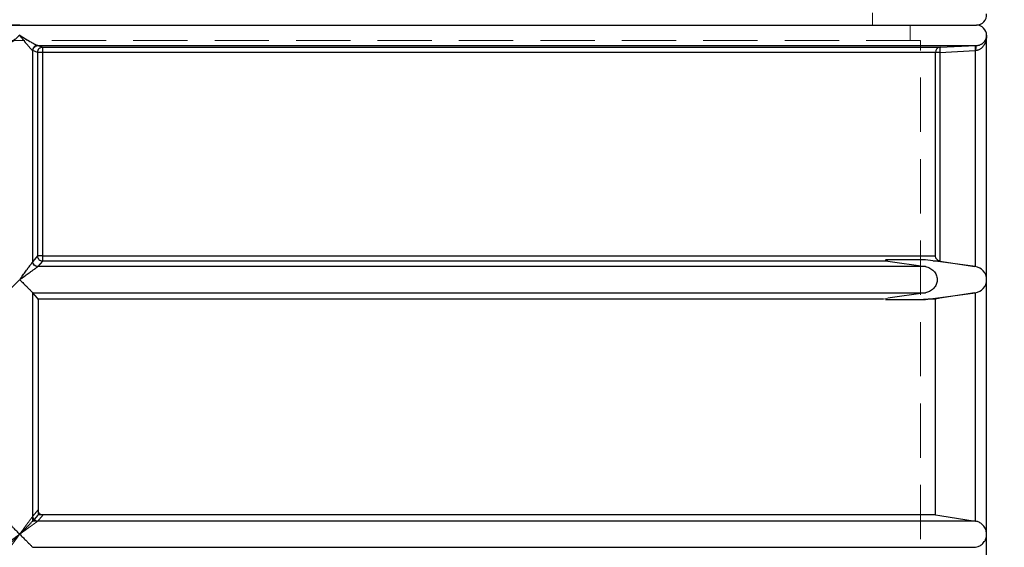
# Model space of a CAD drawing. Units: millimetres. Extents: x 168 to 17472, y 168 to 12306.
# Drawn here: x 10199 to 11166, y 5517 to 6035 of the extents above; entities that cross this region are included whole.
import ezdxf

# ---------------------------------------------------------------- set-up
doc = ezdxf.new("R2010")
doc.units = ezdxf.units.MM
doc.header["$LTSCALE"] = 42
doc.linetypes.add('SLD-Dashed', pattern=[1.905, 1.27, -0.635])
doc.linetypes.add('SLD-Solid', pattern=[0])
doc.layers.add('FORMAT', color=7, linetype='SLD-Solid')
doc.styles.add('SLDTEXTSTYLE0', font='GOTHIC.TTF', dxfattribs={"width": 0.913})

msp = doc.modelspace()

# ---------------------------------------------------------------- linework, layer by layer
at = {"color": 7, "linetype": 'SLD-Dashed', "lineweight": 18}
for p, q in [((11036.9, 6029.77), (11036.9, 6041.77)), ((11073.9, 6014.77), (11073.9, 6029.77)), ((10198.9, 6014.77), (9313.9, 6014.77)), ((11083.9, 6014.77), (10198.9, 6014.77)), ((11139.23, 6009.78), (10216.54, 6009.78)), ((10216.74, 6009.72), (10216.54, 6009.78)), ((10221.31, 6008.01), (10216.74, 6009.72)), ((11103.37, 6008.01), (10221.31, 6008.01)), ((11083.9, 5044.77), (11083.9, 6014.77)), ((11102.73, 6007.93), (11103.37, 6008.01)), ((11138.01, 6009.72), (11103.37, 6008.01)), ((11139.23, 6009.78), (11138.01, 6009.72)), ((10211.64, 6004.79), (10211.79, 6004.73)), ((10211.79, 6004.73), (10216.36, 6003.01)), ((10211.79, 6004.73), (10211.79, 5797.59)), ((10216.36, 6003.01), (10221.19, 6003.01)), ((10216.36, 6003.01), (10216.36, 5803.04)), ((10221.19, 6003.01), (11098.62, 6003.01)), ((10221.19, 5803.04), (10221.19, 6003.01)), ((11098.62, 6003.01), (11102.97, 6003.01)), ((11098.62, 6003.01), (11098.62, 5803.04)), ((11137.6, 6004.73), (11102.97, 6003.01)), ((11102.97, 6003.01), (11102.97, 5798.1)), ((11137.6, 6004.73), (11138.48, 6004.79)), ((11137.6, 5792.66), (11137.6, 6004.73)), ((10211.79, 5797.59), (10211.76, 5797.55)), ((10216.36, 5803.04), (10211.79, 5797.59)), ((10216.36, 5803.04), (10221.19, 5803.04)), ((10216.73, 5792.65), (10221.3, 5798.1)), ((11098.62, 5803.04), (10221.19, 5803.04)), ((10221.3, 5798.1), (11051.9, 5798.1)), ((11096.37, 5798.1), (11102.95, 5798.1)), ((10216.69, 5792.61), (10216.73, 5792.65)), ((10216.69, 5792.61), (11088.71, 5792.61)), ((11088.71, 5792.61), (11090.97, 5792.08)), ((11088.71, 5766.93), (10211.75, 5766.93)), ((10216.92, 5760.77), (10211.79, 5766.89)), ((10211.79, 5766.89), (10211.79, 5547.59)), ((11090.71, 5767.38), (11088.71, 5766.93)), ((11137.6, 5542.65), (11137.6, 5766.88)), ((11051.9, 5761.44), (11047.43, 5760.77)), ((11091.46, 5760.77), (11086.99, 5760.77)), ((10216.92, 5553.71), (10211.79, 5547.59)), ((10211.79, 5547.59), (10211.76, 5547.55)), ((10216.69, 5542.61), (10216.73, 5542.65)), ((10216.69, 5542.61), (11137.84, 5542.61)), ((11137.84, 5516.93), (10211.75, 5516.93))]:
    msp.add_line(p, q, dxfattribs=at)
at = {"color": 7, "linetype": 'SLD-Solid', "lineweight": 25}
for p, q in [((11148.9, 5779.77), (11148.9, 6019.77)), ((10216.54, 6009.78), (11139.23, 6009.78)), ((10216.74, 6009.72), (10216.54, 6009.78)), ((10216.74, 6009.72), (10221.31, 6008.01)), ((10221.31, 6008.01), (11103.37, 6008.01)), ((11103.37, 6008.01), (11102.73, 6007.93)), ((11103.37, 6008.01), (11138.01, 6009.72)), ((11138.01, 6009.72), (11139.23, 6009.78)), ((10211.79, 6004.73), (10211.64, 6004.79)), ((10211.79, 5797.59), (10211.79, 6004.73)), ((10216.36, 6003.01), (10211.79, 6004.73)), ((10216.36, 6003.01), (10216.36, 5803.04)), ((10221.19, 6003.01), (10216.36, 6003.01)), ((11098.62, 6003.01), (10221.19, 6003.01)), ((10221.19, 6003.01), (10221.19, 5803.04)), ((11098.62, 5803.04), (11098.62, 6003.01)), ((11102.97, 6003.01), (11098.62, 6003.01)), ((11102.97, 6003.01), (11137.6, 6004.73)), ((11102.97, 6003.01), (11102.97, 5798.1)), ((11138.48, 6004.79), (11137.6, 6004.73)), ((11137.6, 6004.73), (11137.6, 5792.66)), ((10211.79, 5797.59), (10211.76, 5797.55)), ((10216.36, 5803.04), (10211.79, 5797.59)), ((10221.19, 5803.04), (10216.36, 5803.04)), ((10221.3, 5798.1), (10216.73, 5792.65)), ((10221.19, 5803.04), (11098.62, 5803.04)), ((11051.9, 5798.1), (10221.3, 5798.1)), ((11088.9, 5799.09), (11049.48, 5799.09)), ((11051.9, 5798.1), (11088.71, 5792.61)), ((11137.6, 5792.66), (11088.9, 5799.09)), ((11102.95, 5798.1), (11096.37, 5798.1)), ((11102.97, 5798.1), (11102.95, 5798.1)), ((11102.97, 5798.1), (11137.22, 5792.71)), ((10216.69, 5792.61), (10216.73, 5792.65)), ((11088.71, 5792.61), (10216.69, 5792.61)), ((11148.9, 5529.77), (11148.9, 5779.77)), ((10211.79, 5766.89), (10211.75, 5766.93)), ((10211.75, 5766.93), (11088.71, 5766.93)), ((10211.79, 5542.65), (10211.79, 5766.89)), ((11088.71, 5766.93), (11051.9, 5761.44)), ((11088.9, 5760.45), (11137.6, 5766.88)), ((11137.6, 5766.88), (11137.6, 5542.65)), ((11047.67, 5760.77), (10216.92, 5760.77)), ((10216.92, 5760.77), (10216.92, 5548.77)), ((11049.48, 5760.45), (11088.9, 5760.45)), ((11098.72, 5760.77), (11091.46, 5760.77)), ((11098.72, 5548.77), (11098.72, 5760.77)), ((11098.72, 5548.77), (10216.92, 5548.77)), ((10211.79, 5542.65), (10211.75, 5542.61)), ((11137.84, 5542.61), (10211.75, 5542.61)), ((11137.6, 5542.65), (11137.84, 5542.61)), ((11148.9, 5279.77), (11148.9, 5529.77)), ((10211.75, 5516.93), (10211.79, 5516.89)), ((10211.75, 5516.93), (11137.84, 5516.93)), ((11137.6, 5516.89), (11137.84, 5516.93))]:
    msp.add_line(p, q, dxfattribs=at)
at = {"color": 7, "linetype": 'SLD-Solid', "lineweight": 25, "flags": 128}
for points in [[(10216.92, 5760.77), (10216.36, 5761.44), (10211.79, 5766.89)], [(11137.22, 5766.83), (11102.97, 5761.44), (11102.95, 5761.44), (11098.72, 5760.77)], [(10216.92, 5548.77), (10216.36, 5548.1), (10216.36, 5548.1), (10211.79, 5542.65)], [(11098.72, 5548.77), (11102.95, 5548.1), (11102.97, 5548.1), (11137.6, 5542.65)]]:
    msp.add_lwpolyline(points, dxfattribs=at)
at = {"color": 7, "linetype": 'SLD-Dashed', "lineweight": 18, "flags": 128}
msp.add_lwpolyline([(10216.73, 5542.65), (10218.02, 5544.2), (10221.86, 5548.77)], dxfattribs=at)
at = {"color": 7, "linetype": 'SLD-Solid', "lineweight": 25}
for centre, radius, start, end in [((11138.9, 6039.77), 10, 270, 5.46806), ((11138.9, 6019.77), 10, 359.93573, 90), ((10277.7, 6004.18), 56.52, 176.11687, 181.1824), ((11103.62, 6003.01), 5, 100.23038, 180.00743), ((10291.07, 5802.05), 69.88, 179.1871, 183.23846), ((11135.9, 5779.77), 13, 277.52427, 82.47573)]:
    msp.add_arc(centre, radius, start, end, dxfattribs=at)
at = {"color": 7, "linetype": 'SLD-Dashed', "lineweight": 18}
for centre, radius, start, end in [((10277.7, 6004.18), 56.52, 176.11687, 181.1824), ((10291.07, 5802.05), 69.88, 179.1871, 183.23846), ((10216.84, 5547.69), 5.08, 181.55377, 268.358), ((10216.85, 5547.72), 5.07, 181.45783, 268.58005)]:
    msp.add_arc(centre, radius, start, end, dxfattribs=at)
at = {"color": 7, "linetype": 'SLD-Solid', "lineweight": 25}
for points, knots in [([(10198.9, 6029.77), (10033.9, 6029.77), (9871.79, 6029.77), (9586.01, 6029.77), (9467.33, 6029.77), (9302.34, 6029.77), (9258.9, 6029.77), (9258.9, 6029.77)], [0, 0, 0, 0, 0.333333, 0.333333, 0.666667, 0.666667, 1, 1, 1, 1]), ([(9534.22, 6029.77), (9542.29, 6029.77), (9558.42, 6029.77), (9583.72, 6029.77), (9609.89, 6029.77), (9636.98, 6029.77), (9664.96, 6029.77), (9693.21, 6029.77), (9721.64, 6029.77), (9750.16, 6029.77), (9779.27, 6029.77), (9808.95, 6029.77), (9839.71, 6029.77), (9871.56, 6029.77), (9904.46, 6029.77), (9937.71, 6029.77), (9971.26, 6029.77), (10005.02, 6029.77), (10038.28, 6029.77), (10070.99, 6029.77), (10103.04, 6029.77), (10135.04, 6029.77), (10166.96, 6029.77), (10188.25, 6029.77), (10198.9, 6029.77)], [0, 0, 0, 0, 0.045883, 0.091746, 0.137856, 0.184395, 0.230934, 0.277793, 0.322098, 0.366417, 0.410933, 0.455455, 0.5, 0.547243, 0.594463, 0.641644, 0.68864, 0.735636, 0.782364, 0.826238, 0.870126, 0.913495, 0.956737, 1, 1, 1, 1]), ([(10198.9, 6029.77), (10207.92, 6029.77), (10225.96, 6029.77), (10253.01, 6029.77), (10280.27, 6029.77), (10307.77, 6029.77), (10335.47, 6029.77), (10363.29, 6029.77), (10390.46, 6029.77), (10416.94, 6029.77), (10442.63, 6029.77), (10468.34, 6029.77), (10494.05, 6029.77), (10519.63, 6029.77), (10546.31, 6029.77), (10573.98, 6029.77), (10602.58, 6029.77), (10630.86, 6029.77), (10658.81, 6029.77), (10686.37, 6029.77), (10713.45, 6029.77), (10740.03, 6029.77), (10766.08, 6029.77), (10791.52, 6029.77), (10816.3, 6029.77), (10840.38, 6029.77), (10863.71, 6029.77), (10886.25, 6029.77), (10907.96, 6029.77), (10928.8, 6029.77), (10948.74, 6029.77), (10967.75, 6029.77), (10985.78, 6029.77), (11002.83, 6029.77), (11018.91, 6029.77), (11033.97, 6029.77), (11048, 6029.77), (11061.01, 6029.77), (11072.82, 6029.77), (11083.49, 6029.77), (11093.05, 6029.77), (11101.68, 6029.77), (11109.36, 6029.77), (11116.12, 6029.77), (11121.97, 6029.77), (11127.08, 6029.77), (11131.38, 6029.77), (11134.78, 6029.77), (11137.16, 6029.77), (11138.63, 6029.77), (11138.81, 6029.77), (11138.9, 6029.77)], [0, 0, 0, 0, 0.0183328, 0.0366572, 0.0549883, 0.0738634, 0.0928048, 0.1117516, 0.1311284, 0.1490079, 0.1668892, 0.1849683, 0.2033053, 0.221638, 0.2399816, 0.2612573, 0.2825213, 0.3037974, 0.3254094, 0.3470092, 0.3686215, 0.3904153, 0.4122545, 0.4341358, 0.4560754, 0.4780315, 0.5000007, 0.5219697, 0.5439257, 0.5658656, 0.5877467, 0.6095858, 0.6313799, 0.652992, 0.6745917, 0.6962041, 0.7174798, 0.7387438, 0.7600199, 0.7800298, 0.8000288, 0.8200366, 0.8396149, 0.859119, 0.878629, 0.897724, 0.9185599, 0.9394017, 0.9596777, 0.9798345, 1, 1, 1, 1]), ([(10198.9, 6029.77), (10210.19, 6029.77), (10232.77, 6029.77), (10266.65, 6029.77), (10300.6, 6029.77), (10334.59, 6029.77), (10368.57, 6029.77), (10401.79, 6029.77), (10434.22, 6029.77), (10465.8, 6029.77), (10497.1, 6029.77), (10528.1, 6029.77), (10559.31, 6029.77), (10590.68, 6029.77), (10622.09, 6029.77), (10652.87, 6029.77), (10682.99, 6029.77), (10712.35, 6029.77), (10740.37, 6029.77), (10767.09, 6029.77), (10792.46, 6029.77), (10817.01, 6029.77), (10840.78, 6029.77), (10855.98, 6029.77), (10863.58, 6029.77)], [0, 0, 0, 0, 0.045883, 0.091746, 0.137856, 0.184395, 0.230934, 0.277793, 0.322098, 0.366417, 0.410933, 0.455455, 0.5, 0.547243, 0.594463, 0.641644, 0.68864, 0.735636, 0.782364, 0.826238, 0.870126, 0.913495, 0.956737, 1, 1, 1, 1]), ([(10863.58, 6029.77), (10871.48, 6029.77), (10887.28, 6029.77), (10909.89, 6029.77), (10931.74, 6029.77), (10952.71, 6029.77), (10972.79, 6029.77), (10991.53, 6029.77), (11008.95, 6029.77), (11025.09, 6029.77), (11040.25, 6029.77), (11054.41, 6029.77), (11067.79, 6029.77), (11080.29, 6029.77), (11091.82, 6029.77), (11102.11, 6029.77), (11111.14, 6029.77), (11118.9, 6029.77), (11125.28, 6029.77), (11130.34, 6029.77), (11134.19, 6029.77), (11136.9, 6029.77), (11138.59, 6029.77), (11138.79, 6029.77), (11138.9, 6029.77)], [0, 0, 0, 0, 0.045883, 0.091746, 0.137856, 0.184395, 0.230934, 0.277793, 0.322098, 0.366417, 0.410933, 0.455455, 0.5, 0.547243, 0.594463, 0.641644, 0.68864, 0.735636, 0.782364, 0.826238, 0.870126, 0.913495, 0.956737, 1, 1, 1, 1]), ([(10198.9, 6019.77), (10198.89, 6019.76), (10197.96, 6018.95), (10196.06, 6017.29), (10193.57, 6015.15), (10191.45, 6013.36), (10189.89, 6012.09), (10188.6, 6011.09), (10187.4, 6010.24), (10186.69, 6009.85), (10186.38, 6009.79), (10186.36, 6009.78)], [0, 0, 0, 0, 0.001147, 0.186357, 0.377086, 0.506282, 0.638476, 0.73392, 0.83167, 0.984554, 1, 1, 1, 1]), ([(10211.64, 6004.79), (10211.53, 6004.85), (10211.3, 6004.97), (10210.77, 6005.44), (10210.14, 6006.09), (10209.37, 6006.94), (10208.43, 6008.02), (10207.34, 6009.32), (10206.2, 6010.7), (10205.03, 6012.13), (10203.83, 6013.61), (10202.63, 6015.11), (10201.43, 6016.6), (10200.2, 6018.14), (10199.36, 6019.19), (10198.9, 6019.77)], [0, 0, 0, 0, 0.061404, 0.1265174, 0.1867065, 0.2518318, 0.3328475, 0.4161136, 0.5012613, 0.5822845, 0.6651065, 0.7505693, 0.8303482, 0.9075462, 1, 1, 1, 1]), ([(10198.9, 6019.77), (10199.59, 6019.35), (10200.98, 6018.51), (10203.04, 6017.26), (10205.05, 6016.05), (10207.02, 6014.87), (10208.86, 6013.78), (10210.54, 6012.8), (10212.05, 6011.94), (10213.35, 6011.21), (10214.42, 6010.65), (10215.6, 6010.07), (10216.16, 6009.9), (10216.54, 6009.78)], [0, 0, 0, 0, 0.102296, 0.204861, 0.304345, 0.403798, 0.502749, 0.588481, 0.672144, 0.753298, 0.818171, 0.877745, 1, 1, 1, 1]), ([(11148.9, 6019.77), (11148.89, 6019.32), (11148.88, 6018.54), (11148.77, 6017.36), (11148.61, 6016.27), (11148.34, 6014.98), (11147.95, 6013.61), (11147.39, 6012.13), (11146.69, 6010.7), (11145.82, 6009.32), (11144.78, 6008.02), (11143.65, 6006.93), (11142.47, 6006.09), (11140.87, 6005.21), (11139.45, 6004.96), (11138.48, 6004.79)], [0, 0, 0, 0, 0.072856, 0.124751, 0.190948, 0.249562, 0.335074, 0.417949, 0.499025, 0.584228, 0.66755, 0.748621, 0.813814, 0.87402, 1, 1, 1, 1]), ([(11139.23, 6009.78), (11139.67, 6009.82), (11140.58, 6009.9), (11141.8, 6010.22), (11142.93, 6010.65), (11144.02, 6011.22), (11145.07, 6011.94), (11146.04, 6012.8), (11146.89, 6013.78), (11147.62, 6014.87), (11148.19, 6016.05), (11148.6, 6017.27), (11148.85, 6018.51), (11148.88, 6019.35), (11148.9, 6019.77)], [0, 0, 0, 0, 0.059147, 0.122659, 0.182207, 0.247059, 0.32818, 0.411812, 0.497511, 0.596421, 0.695836, 0.795269, 0.897786, 1, 1, 1, 1]), ([(10216.54, 6009.78), (10215.9, 6009.7), (10214.62, 6009.54), (10213.01, 6008.38), (10211.88, 6006.74), (10211.72, 6005.44), (10211.64, 6004.79)], [0, 0, 0, 0, 0.25, 0.5, 0.75, 1, 1, 1, 1]), ([(10211.79, 6004.73), (10211.87, 6005.38), (10212.02, 6006.68), (10213.17, 6008.33), (10214.8, 6009.48), (10216.09, 6009.64), (10216.74, 6009.72)], [0, 0, 0, 0, 0.2500004, 0.5, 0.7499996, 1, 1, 1, 1]), ([(10221.31, 6008.01), (10220.67, 6007.93), (10219.37, 6007.77), (10217.74, 6006.61), (10216.6, 6004.97), (10216.44, 6003.66), (10216.36, 6003.01)], [0, 0, 0, 0, 0.2500065, 0.5, 0.7499935, 1, 1, 1, 1]), ([(11138.01, 6009.72), (11137.93, 6009.64), (11137.76, 6009.48), (11137.61, 6008.33), (11137.54, 6006.68), (11137.58, 6005.38), (11137.6, 6004.73)], [0, 0, 0, 0, 0.25, 0.5, 0.75, 1, 1, 1, 1]), ([(11138.48, 6004.79), (11138.47, 6005.44), (11138.44, 6006.74), (11138.58, 6008.38), (11138.85, 6009.54), (11139.1, 6009.7), (11139.23, 6009.78)], [0, 0, 0, 0, 0.25, 0.5, 0.75, 1, 1, 1, 1]), ([(10198.9, 5779.77), (10199.45, 5780.52), (10200.49, 5781.96), (10202.04, 5784.08), (10203.54, 5786.13), (10205.01, 5788.16), (10206.37, 5790.04), (10207.61, 5791.75), (10208.71, 5793.27), (10209.65, 5794.57), (10210.39, 5795.61), (10211.2, 5796.75), (10211.53, 5797.23), (10211.76, 5797.55)], [0, 0, 0, 0, 0.106667, 0.204186, 0.303311, 0.40245, 0.501121, 0.586492, 0.669912, 0.751078, 0.815868, 0.875844, 1, 1, 1, 1]), ([(10216.69, 5792.61), (10216.05, 5792.7), (10214.78, 5792.87), (10213.16, 5794.02), (10212.02, 5795.64), (10211.85, 5796.91), (10211.76, 5797.55)], [0, 0, 0, 0, 0.25, 0.5, 0.75, 1, 1, 1, 1]), ([(10216.73, 5792.65), (10216.01, 5792.76), (10214.58, 5792.98), (10212.97, 5794.3), (10211.99, 5795.91), (10211.85, 5797.03), (10211.79, 5797.59)], [0, 0, 0, 0, 0.2796307, 0.5592604, 0.7796299, 1, 1, 1, 1]), ([(10216.36, 5803.04), (10216.4, 5802.65), (10216.46, 5801.91), (10216.94, 5800.7), (10217.85, 5799.44), (10219.4, 5798.36), (10220.68, 5798.19), (10221.3, 5798.1)], [0, 0, 0, 0, 0.155338, 0.290718, 0.500793, 0.757396, 1, 1, 1, 1]), ([(11049.48, 5799.09), (11049.73, 5798.92), (11050.25, 5798.59), (11051.07, 5798.26), (11051.64, 5798.15), (11051.9, 5798.1)], [0, 0, 0, 0, 0.343806, 0.697832, 1, 1, 1, 1]), ([(11102.95, 5798.1), (11102.61, 5798.18), (11101.89, 5798.34), (11100.67, 5798.98), (11099.54, 5800.08), (11098.78, 5801.55), (11098.68, 5802.56), (11098.62, 5803.04)], [0, 0, 0, 0, 0.122036, 0.255201, 0.510098, 0.765651, 1, 1, 1, 1]), ([(10198.9, 5779.77), (10199.66, 5780.31), (10201.1, 5781.35), (10203.23, 5782.89), (10205.29, 5784.37), (10207.32, 5785.83), (10209.47, 5787.37), (10211.68, 5788.97), (10213.51, 5790.3), (10214.78, 5791.22), (10215.61, 5791.82), (10216.29, 5792.31), (10216.56, 5792.51), (10216.69, 5792.61)], [0, 0, 0, 0, 0.1068546, 0.203877, 0.3028873, 0.401927, 0.5005234, 0.6255064, 0.7503816, 0.8152707, 0.8752732, 0.9396384, 1, 1, 1, 1]), ([(11088.71, 5792.61), (11089.48, 5792.46), (11091.04, 5792.15), (11093.22, 5791.21), (11095.25, 5789.93), (11096.98, 5788.34), (11098.4, 5786.48), (11099.43, 5784.47), (11100.08, 5782.33), (11100.34, 5780.2), (11100.23, 5778.06), (11099.77, 5776.02), (11098.96, 5774.07), (11097.85, 5772.28), (11096.45, 5770.66), (11094.77, 5769.27), (11092.85, 5768.15), (11090.81, 5767.33), (11089.39, 5767.06), (11088.71, 5766.93)], [0, 0, 0, 0, 0.062205, 0.12617, 0.188391, 0.252545, 0.312523, 0.374433, 0.431299, 0.489939, 0.544799, 0.601267, 0.655924, 0.712087, 0.768263, 0.825929, 0.884776, 0.945177, 1, 1, 1, 1]), ([(10186.04, 5766.93), (10186.25, 5767.14), (10186.71, 5767.61), (10188.13, 5769.04), (10189.8, 5770.72), (10191.7, 5772.62), (10194, 5774.9), (10196.49, 5777.37), (10198.14, 5779.02), (10198.89, 5779.76), (10198.9, 5779.77)], [0, 0, 0, 0, 0.127536, 0.288209, 0.407735, 0.530642, 0.693396, 0.860785, 0.998994, 1, 1, 1, 1]), ([(10198.9, 5779.77), (10198.9, 5779.76), (10199.89, 5778.78), (10201.89, 5776.79), (10204.52, 5774.19), (10206.74, 5771.97), (10208.37, 5770.35), (10209.68, 5769.03), (10210.86, 5767.84), (10211.52, 5767.18), (10211.73, 5766.96), (10211.75, 5766.93)], [0, 0, 0, 0, 0.001006, 0.183021, 0.370361, 0.49954, 0.631739, 0.72721, 0.824992, 0.978284, 1, 1, 1, 1]), ([(10198.9, 5529.77), (10198.89, 5529.77), (10197.91, 5530.76), (10195.9, 5532.74), (10193.28, 5535.35), (10191.06, 5537.56), (10189.43, 5539.19), (10188.12, 5540.51), (10186.94, 5541.7), (10186.28, 5542.36), (10186.07, 5542.58), (10186.04, 5542.61)], [0, 0, 0, 0, 0.001006, 0.183018, 0.370355, 0.499532, 0.631729, 0.727198, 0.824979, 0.977136, 1, 1, 1, 1]), ([(10198.9, 5529.77), (10198.9, 5529.77), (10199.89, 5530.76), (10201.89, 5532.74), (10204.52, 5535.35), (10206.74, 5537.56), (10208.37, 5539.19), (10209.68, 5540.51), (10210.86, 5541.7), (10211.52, 5542.36), (10211.73, 5542.58), (10211.75, 5542.61)], [0, 0, 0, 0, 0.0010061, 0.1830211, 0.3703608, 0.4995399, 0.6317387, 0.72721, 0.8249919, 0.9782842, 1, 1, 1, 1]), ([(11148.9, 5529.77), (11148.9, 5529.77), (11148.9, 5530.76), (11148.67, 5532.74), (11147.73, 5535.35), (11146.36, 5537.56), (11144.89, 5539.19), (11143.25, 5540.51), (11141.2, 5541.7), (11139.29, 5542.36), (11138, 5542.58), (11137.84, 5542.61)], [0, 0, 0, 0, 0.001006, 0.183021, 0.370361, 0.49954, 0.631739, 0.72721, 0.824992, 0.978284, 1, 1, 1, 1]), ([(10198.9, 5529.77), (10198.89, 5529.76), (10197.91, 5528.78), (10195.9, 5526.79), (10193.28, 5524.19), (10191.06, 5521.97), (10189.43, 5520.35), (10188.12, 5519.03), (10186.93, 5517.84), (10186.28, 5517.18), (10186.07, 5516.96), (10186.04, 5516.93)], [0, 0, 0, 0, 0.001006, 0.183021, 0.370361, 0.49954, 0.631739, 0.72721, 0.824992, 0.978284, 1, 1, 1, 1]), ([(10198.9, 5529.77), (10198.9, 5529.76), (10199.89, 5528.78), (10201.89, 5526.79), (10204.52, 5524.19), (10206.74, 5521.97), (10208.37, 5520.35), (10209.68, 5519.03), (10210.86, 5517.84), (10211.51, 5517.18), (10211.73, 5516.96), (10211.75, 5516.93)], [0, 0, 0, 0, 0.001006, 0.183018, 0.370355, 0.499532, 0.631729, 0.727198, 0.824979, 0.977136, 1, 1, 1, 1]), ([(11137.84, 5516.93), (11138.77, 5517.14), (11140.87, 5517.61), (11143.33, 5519.04), (11145.28, 5520.72), (11146.82, 5522.62), (11148.05, 5524.9), (11148.75, 5527.37), (11148.9, 5529.02), (11148.9, 5529.76), (11148.9, 5529.77)], [0, 0, 0, 0, 0.127536, 0.28821, 0.407736, 0.530643, 0.693398, 0.860786, 0.998994, 1, 1, 1, 1])]:
    msp.add_open_spline(points, degree=3, knots=knots, dxfattribs=at)
at = {"color": 7, "linetype": 'SLD-Dashed', "lineweight": 18}
for points, knots in [([(10216.54, 6009.78), (10216.37, 6009.82), (10216.04, 6009.9), (10215.31, 6010.22), (10214.43, 6010.65), (10213.35, 6011.22), (10212.05, 6011.94), (10210.54, 6012.8), (10208.86, 6013.78), (10207.02, 6014.87), (10205.05, 6016.05), (10203.07, 6017.24), (10201.01, 6018.49), (10199.63, 6019.33), (10198.9, 6019.77)], [0, 0, 0, 0, 0.059191, 0.122702, 0.182225, 0.247092, 0.328215, 0.411844, 0.497533, 0.596439, 0.695849, 0.795277, 0.892736, 1, 1, 1, 1]), ([(10211.64, 6004.79), (10211.38, 6004.96), (10210.99, 6005.21), (10210.14, 6006.09), (10209.21, 6007.11), (10207.88, 6008.66), (10206.19, 6010.71), (10204.42, 6012.89), (10202.82, 6014.87), (10201.43, 6016.6), (10200.2, 6018.14), (10199.36, 6019.2), (10198.9, 6019.77)], [0, 0, 0, 0, 0.126063, 0.186272, 0.251475, 0.37625, 0.500956, 0.625658, 0.750401, 0.83025, 0.907505, 1, 1, 1, 1]), ([(11148.9, 6019.77), (11148.89, 6019.32), (11148.88, 6018.54), (11148.77, 6017.36), (11148.61, 6016.27), (11148.29, 6014.74), (11147.73, 6012.89), (11146.73, 6010.71), (11145.38, 6008.66), (11143.9, 6007.12), (11142.47, 6006.09), (11141.25, 6005.44), (11139.93, 6004.96), (11138.96, 6004.85), (11138.48, 6004.79)], [0, 0, 0, 0, 0.072832, 0.124708, 0.190884, 0.249476, 0.37415, 0.498783, 0.623421, 0.748126, 0.813299, 0.873482, 0.938566, 1, 1, 1, 1]), ([(11148.9, 6019.77), (11148.88, 6019.33), (11148.85, 6018.49), (11148.59, 6017.24), (11148.19, 6016.05), (11147.62, 6014.87), (11146.89, 6013.78), (11146.04, 6012.8), (11145.07, 6011.94), (11144.02, 6011.21), (11142.93, 6010.65), (11141.46, 6010.07), (11140.13, 6009.9), (11139.23, 6009.78)], [0, 0, 0, 0, 0.107322, 0.20483, 0.304313, 0.403777, 0.502738, 0.588472, 0.672145, 0.753314, 0.818196, 0.877784, 1, 1, 1, 1]), ([(10216.54, 6009.78), (10215.9, 6009.7), (10214.62, 6009.54), (10213.01, 6008.38), (10211.88, 6006.74), (10211.72, 6005.44), (10211.64, 6004.79)], [0, 0, 0, 0, 0.25, 0.5, 0.75, 1, 1, 1, 1]), ([(10211.79, 6004.73), (10211.88, 6005.46), (10212.08, 6006.92), (10213.41, 6008.55), (10215.03, 6009.54), (10216.17, 6009.66), (10216.74, 6009.72)], [0, 0, 0, 0, 0.279623, 0.559245, 0.7796222, 1, 1, 1, 1]), ([(10216.36, 6003.01), (10216.43, 6003.64), (10216.54, 6004.62), (10217.17, 6005.78), (10217.81, 6006.57), (10218.58, 6007.19), (10219.73, 6007.82), (10220.68, 6007.93), (10221.31, 6008.01)], [0, 0, 0, 0, 0.239573, 0.376563, 0.500017, 0.630543, 0.757526, 1, 1, 1, 1]), ([(11138.01, 6009.72), (11137.93, 6009.64), (11137.76, 6009.48), (11137.61, 6008.33), (11137.54, 6006.68), (11137.58, 6005.38), (11137.6, 6004.73)], [0, 0, 0, 0, 0.2500004, 0.5, 0.7499996, 1, 1, 1, 1]), ([(11138.48, 6004.79), (11138.47, 6005.44), (11138.44, 6006.74), (11138.58, 6008.38), (11138.85, 6009.54), (11139.1, 6009.7), (11139.23, 6009.78)], [0, 0, 0, 0, 0.2500004, 0.5000002, 0.7499998, 1, 1, 1, 1]), ([(10211.76, 5797.55), (10211.67, 5797.41), (10211.48, 5797.14), (10210.99, 5796.46), (10210.4, 5795.62), (10209.64, 5794.57), (10208.71, 5793.27), (10207.61, 5791.75), (10206.37, 5790.04), (10205.01, 5788.16), (10203.54, 5786.13), (10202.04, 5784.08), (10200.49, 5781.96), (10199.45, 5780.52), (10198.9, 5779.77)], [0, 0, 0, 0, 0.060344, 0.1245709, 0.1845164, 0.2492771, 0.3304024, 0.4137825, 0.4991146, 0.5977372, 0.6968266, 0.7959001, 0.8933685, 1, 1, 1, 1]), ([(10216.69, 5792.61), (10216.05, 5792.7), (10214.78, 5792.87), (10213.16, 5794.02), (10212.02, 5795.64), (10211.85, 5796.91), (10211.76, 5797.55)], [0, 0, 0, 0, 0.25, 0.5, 0.75, 1, 1, 1, 1]), ([(10216.73, 5792.65), (10216.01, 5792.76), (10214.58, 5792.98), (10212.97, 5794.3), (10211.99, 5795.91), (10211.85, 5797.03), (10211.79, 5797.59)], [0, 0, 0, 0, 0.279631, 0.55926, 0.77963, 1, 1, 1, 1]), ([(10221.3, 5798.1), (10220.68, 5798.18), (10219.74, 5798.3), (10218.6, 5798.93), (10217.85, 5799.54), (10217.2, 5800.32), (10216.56, 5801.45), (10216.44, 5802.43), (10216.36, 5803.04)], [0, 0, 0, 0, 0.239793, 0.36858, 0.500008, 0.615673, 0.760207, 1, 1, 1, 1]), ([(10198.9, 5779.77), (10199.66, 5780.31), (10201.1, 5781.35), (10203.23, 5782.89), (10205.29, 5784.37), (10207.32, 5785.83), (10209.2, 5787.18), (10210.92, 5788.42), (10212.44, 5789.52), (10213.73, 5790.46), (10214.77, 5791.21), (10215.9, 5792.03), (10216.37, 5792.38), (10216.69, 5792.61)], [0, 0, 0, 0, 0.106888, 0.203942, 0.302985, 0.402057, 0.500686, 0.586085, 0.669556, 0.750774, 0.815681, 0.875705, 1, 1, 1, 1]), ([(10221.86, 5548.77), (10221.3, 5548.82), (10220.18, 5548.93), (10218.7, 5549.78), (10217.59, 5551.04), (10217.01, 5552.42), (10216.95, 5553.34), (10216.92, 5553.71)], [0, 0, 0, 0, 0.215697, 0.431523, 0.644568, 0.856652, 1, 1, 1, 1]), ([(10211.76, 5547.55), (10211.66, 5547.4), (10211.46, 5547.11), (10211.04, 5546.52), (10210.53, 5545.8), (10209.88, 5544.89), (10208.71, 5543.27), (10207.17, 5541.14), (10205.05, 5538.22), (10202.57, 5534.8), (10200.42, 5531.86), (10199.19, 5530.17), (10198.9, 5529.78), (10198.9, 5529.77)], [0, 0, 0, 0, 0.064557, 0.131436, 0.154117, 0.234045, 0.31573, 0.446426, 0.580186, 0.760245, 0.943979, 0.99897, 1, 1, 1, 1]), ([(10198.9, 5529.77), (10198.91, 5529.77), (10199.3, 5530.06), (10200.97, 5531.26), (10203.93, 5533.39), (10207.34, 5535.84), (10210.29, 5537.97), (10212.41, 5539.5), (10214.05, 5540.69), (10215.45, 5541.7), (10216.33, 5542.34), (10216.63, 5542.57), (10216.69, 5542.61)], [0, 0, 0, 0, 0.001034, 0.055973, 0.236054, 0.41956, 0.55055, 0.684159, 0.764337, 0.846025, 0.971355, 1, 1, 1, 1]), ([(10198.9, 5529.77), (10198.89, 5529.76), (10198.5, 5529.48), (10196.83, 5528.28), (10193.87, 5526.15), (10190.46, 5523.7), (10187.51, 5521.57), (10185.39, 5520.04), (10183.75, 5518.85), (10182.35, 5517.84), (10181.47, 5517.2), (10181.16, 5516.97), (10181.11, 5516.93)], [0, 0, 0, 0, 0.001034, 0.055973, 0.236054, 0.41956, 0.55055, 0.684159, 0.764337, 0.846025, 0.971355, 1, 1, 1, 1]), ([(10186.04, 5511.99), (10186.14, 5512.13), (10186.34, 5512.43), (10186.76, 5513.01), (10187.27, 5513.74), (10187.92, 5514.65), (10189.09, 5516.27), (10190.63, 5518.4), (10192.74, 5521.32), (10195.23, 5524.74), (10197.38, 5527.68), (10198.61, 5529.37), (10198.89, 5529.76), (10198.9, 5529.77)], [0, 0, 0, 0, 0.0645565, 0.1314356, 0.1541165, 0.2340446, 0.3157302, 0.4464257, 0.5801857, 0.7602446, 0.9439786, 0.9989699, 1, 1, 1, 1])]:
    msp.add_open_spline(points, degree=3, knots=knots, dxfattribs=at)
at = {"color": 7, "linetype": 'SLD-Solid', "lineweight": 25}
for points in [[(11103.37, 6008.01), (11103.29, 6007.93), (11103.13, 6007.79), (11103.03, 6006.95), (11102.99, 6006.53)], [(11102.99, 6006.53), (11102.97, 6006.29), (11102.94, 6005.8), (11102.92, 6004.92), (11102.93, 6003.99), (11102.95, 6003.34), (11102.97, 6003.01)]]:
    msp.add_open_spline(points, degree=3, dxfattribs=at)
at = {"color": 7, "linetype": 'SLD-Dashed', "lineweight": 18}
for points in [[(11102.99, 6006.53), (11103.01, 6006.75), (11103.05, 6007.18), (11103.14, 6007.64), (11103.25, 6007.94), (11103.33, 6007.98), (11103.37, 6008.01)], [(11102.97, 6003.01), (11102.94, 6003.67), (11102.9, 6004.99), (11102.96, 6006.01), (11102.99, 6006.53)]]:
    msp.add_open_spline(points, degree=3, dxfattribs=at)

# ---------------------------------------------------------------- texts
at = {"layer": 'FORMAT', "insert": (6119.47, 5512.68), "char_height": 533.4, "attachment_point": 1, "rotation": 30, "style": 'SLDTEXTSTYLE0'}
msp.add_mtext('DRAFT COPY ONLY.', dxfattribs=at)
msp.add_mtext('DRAFT COPY ONLY.', dxfattribs=at)

doc.saveas('drawing.dxf')
